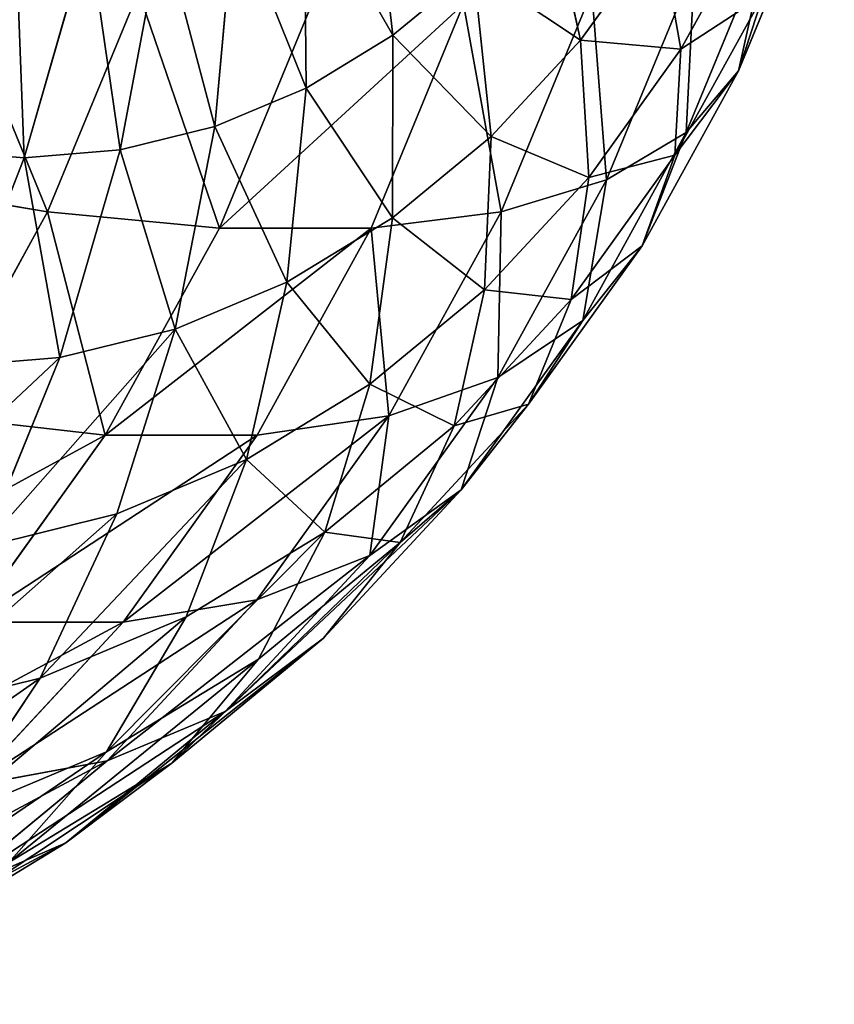
# Model space of a CAD drawing. Units: millimetres. Extents: x -734 to 2408, y -761 to 16.
# Drawn here: x -555 to -547, y -393 to -383 of the extents above; entities that cross this region are included whole.
import ezdxf

# ---------------------------------------------------------------- set-up
doc = ezdxf.new("R2010")
doc.units = ezdxf.units.MM
doc.layers.get('0').update_dxf_attribs({"true_color": 0xffffff})

# ---------------------------------------------------------------- blocks, each defined once
blk = doc.blocks.new('Grupa_15')
at = {"color": 8, "true_color": 0x808080}
for p, q in [((34.234, 13.546, 32.467), (34.46, 11.566, 30.938)), ((33.581, 11.03, 31.62), (33.562, 13.136, 32.988)), ((38.752, 13.125, 18.992), (37.962, 11.207, 19.605)), ((36.02, 13.039, 29.728), (36.361, 11.516, 27.76)), ((32.655, 10.641, 32.338), (32.855, 12.839, 33.536)), ((38.169, 12.863, 24.332), (37.376, 11.425, 24.948)), ((30.723, 10.326, 33.836), (31.379, 12.598, 34.681)), ((31.697, 10.405, 33.081), (32.123, 12.659, 34.104)), ((37.162, 12.631, 27.14), (36.361, 11.516, 27.76)), ((37.162, 12.631, 27.14), (37.376, 11.425, 24.948)), ((37.43, 10.58, 17.232), (38.278, 12.636, 16.575)), ((35.277, 12.239, 30.304), (34.46, 11.566, 30.938)), ((35.277, 12.239, 30.304), (35.455, 10.54, 28.463)), ((36.624, 10.1, 14.902), (37.515, 12.261, 14.211)), ((30.962, 9.777, 6.73), (31.883, 12.008, 6.016)), ((35.555, 9.777, 12.652), (36.476, 12.008, 11.939)), ((38.209, 11.972, 21.985), (37.316, 10.353, 22.677)), ((38.209, 11.972, 21.985), (37.962, 11.207, 19.605)), ((32.702, 9.613, 8.534), (33.637, 11.881, 7.809)), ((34.241, 9.613, 10.518), (35.176, 11.881, 9.794)), ((33.581, 11.03, 31.62), (34.46, 11.566, 30.938)), ((34.457, 9.718, 29.237), (34.46, 11.566, 30.938)), ((36.361, 11.516, 27.76), (35.455, 10.54, 28.463)), ((36.361, 11.516, 27.76), (36.444, 10.126, 25.67)), ((37.376, 11.425, 24.948), (36.444, 10.126, 25.67)), ((37.376, 11.425, 24.948), (37.316, 10.353, 22.677)), ((36.983, 9.432, 20.364), (37.962, 11.207, 19.605)), ((37.43, 10.58, 17.232), (37.962, 11.207, 19.605)), ((32.655, 10.641, 32.338), (33.581, 11.03, 31.62)), ((33.385, 9.064, 30.069), (33.581, 11.03, 31.62)), ((31.697, 10.405, 33.081), (32.655, 10.641, 32.338)), ((32.255, 8.59, 30.945), (32.655, 10.641, 32.338)), ((36.382, 8.678, 18.045), (37.43, 10.58, 17.232)), ((36.624, 10.1, 14.902), (37.43, 10.58, 17.232)), ((34.457, 9.718, 29.237), (35.455, 10.54, 28.463)), ((35.389, 8.989, 26.489), (35.455, 10.54, 28.463)), ((29.75, 10.405, 34.591), (30.723, 10.326, 33.836)), ((30.723, 10.326, 33.836), (31.697, 10.405, 33.081)), ((31.087, 8.302, 31.851), (31.697, 10.405, 33.081)), ((29.899, 8.205, 32.772), (30.723, 10.326, 33.836)), ((36.267, 8.891, 23.491), (37.316, 10.353, 22.677)), ((36.983, 9.432, 20.364), (37.316, 10.353, 22.677)), ((29.049, 10.1, 5.135), (30.962, 9.777, 6.73)), ((35.389, 8.989, 26.489), (36.444, 10.126, 25.67)), ((35.522, 8.101, 15.757), (36.624, 10.1, 14.902)), ((35.555, 9.777, 12.652), (36.624, 10.1, 14.902)), ((36.267, 8.891, 23.491), (36.444, 10.126, 25.67)), ((29.824, 7.712, 7.612), (30.962, 9.777, 6.73)), ((30.962, 9.777, 6.73), (32.702, 9.613, 8.534)), ((34.241, 9.613, 10.518), (35.555, 9.777, 12.652)), ((34.417, 7.712, 13.535), (35.555, 9.777, 12.652)), ((33.385, 9.064, 30.069), (34.457, 9.718, 29.237)), ((34.227, 8.032, 27.39), (34.457, 9.718, 29.237)), ((31.546, 7.516, 9.43), (32.702, 9.613, 8.534)), ((32.702, 9.613, 8.534), (34.241, 9.613, 10.518)), ((33.085, 7.516, 11.415), (34.241, 9.613, 10.518)), ((35.834, 7.83, 21.255), (36.983, 9.432, 20.364)), ((36.382, 8.678, 18.045), (36.983, 9.432, 20.364)), ((32.255, 8.59, 30.945), (33.385, 9.064, 30.069)), ((32.978, 7.27, 28.359), (33.385, 9.064, 30.069)), ((34.227, 8.032, 27.39), (35.389, 8.989, 26.489)), ((35.079, 7.611, 24.412), (35.389, 8.989, 26.489)), ((35.079, 7.611, 24.412), (36.267, 8.891, 23.491)), ((35.834, 7.83, 21.255), (36.267, 8.891, 23.491)), ((35.15, 6.961, 19), (36.382, 8.678, 18.045)), ((35.522, 8.101, 15.757), (36.382, 8.678, 18.045)), ((31.087, 8.302, 31.851), (32.255, 8.59, 30.945)), ((31.662, 6.718, 29.379), (32.255, 8.59, 30.945)), ((29.899, 8.205, 32.772), (31.087, 8.302, 31.851)), ((30.301, 6.382, 30.434), (31.087, 8.302, 31.851)), ((34.227, 6.297, 16.761), (35.522, 8.101, 15.757)), ((34.417, 7.712, 13.535), (35.522, 8.101, 15.757)), ((32.978, 7.27, 28.359), (34.227, 8.032, 27.39)), ((33.771, 6.534, 25.426), (34.227, 8.032, 27.39)), ((34.532, 6.428, 22.265), (35.834, 7.83, 21.255)), ((35.15, 6.961, 19), (35.834, 7.83, 21.255)), ((29.824, 7.712, 7.612), (31.546, 7.516, 9.43)), ((33.08, 5.848, 14.572), (34.417, 7.712, 13.535)), ((33.085, 7.516, 11.415), (34.417, 7.712, 13.535)), ((33.771, 6.534, 25.426), (35.079, 7.611, 24.412)), ((34.532, 6.428, 22.265), (35.079, 7.611, 24.412)), ((30.187, 5.622, 10.484), (31.546, 7.516, 9.43)), ((31.546, 7.516, 9.43), (33.085, 7.516, 11.415)), ((31.726, 5.622, 12.469), (33.085, 7.516, 11.415)), ((31.662, 6.718, 29.379), (32.978, 7.27, 28.359)), ((32.366, 5.677, 26.516), (32.978, 7.27, 28.359)), ((33.755, 5.458, 20.082), (35.15, 6.961, 19)), ((34.227, 6.297, 16.761), (35.15, 6.961, 19)), ((30.301, 6.382, 30.434), (31.662, 6.718, 29.379)), ((30.885, 5.055, 27.665), (31.662, 6.718, 29.379)), ((32.366, 5.677, 26.516), (33.771, 6.534, 25.426)), ((33.099, 5.247, 23.376), (33.771, 6.534, 25.426)), ((33.099, 5.247, 23.376), (34.532, 6.428, 22.265)), ((33.755, 5.458, 20.082), (34.532, 6.428, 22.265)), ((32.761, 4.717, 17.898), (34.227, 6.297, 16.761)), ((33.08, 5.848, 14.572), (34.227, 6.297, 16.761)), ((31.565, 4.216, 15.747), (33.08, 5.848, 14.572)), ((31.726, 5.622, 12.469), (33.08, 5.848, 14.572)), ((30.187, 3.964, 13.662), (31.726, 5.622, 12.469)), ((30.187, 5.622, 10.484), (31.726, 5.622, 12.469)), ((30.885, 5.055, 27.665), (32.366, 5.677, 26.516)), ((31.558, 4.308, 24.571), (32.366, 5.677, 26.516)), ((32.219, 4.193, 21.273), (33.755, 5.458, 20.082)), ((32.761, 4.717, 17.898), (33.755, 5.458, 20.082)), ((31.558, 4.308, 24.571), (33.099, 5.247, 23.376)), ((32.219, 4.193, 21.273), (33.099, 5.247, 23.376)), ((29.353, 4.677, 28.853), (30.885, 5.055, 27.665)), ((29.935, 3.627, 25.83), (30.885, 5.055, 27.665)), ((31.147, 3.387, 19.15), (32.761, 4.717, 17.898)), ((31.565, 4.216, 15.747), (32.761, 4.717, 17.898)), ((29.935, 3.627, 25.83), (31.558, 4.308, 24.571)), ((30.568, 3.187, 22.554), (31.558, 4.308, 24.571)), ((29.898, 2.843, 17.04), (31.565, 4.216, 15.747)), ((30.187, 3.964, 13.662), (31.565, 4.216, 15.747)), ((30.568, 3.187, 22.554), (32.219, 4.193, 21.273)), ((31.147, 3.387, 19.15), (32.219, 4.193, 21.273)), ((29.411, 2.33, 20.496), (31.147, 3.387, 19.15)), ((29.898, 2.843, 17.04), (31.147, 3.387, 19.15))]:
    blk.add_line(p, q, dxfattribs=at)
mesh = blk.add_polyface(dxfattribs=at)
corners = [(35.277, 12.239, 30.304), (34.234, 13.546, 32.467), (34.46, 11.566, 30.938), (34.859, 14.06, 31.982)]
mesh.append_faces([[corners[k] for k in face] for face in [(0, 1, 2), (1, 0, 3)]], dxfattribs={"vtx0": -1, "color": 8})
mesh = blk.add_polyface(dxfattribs=at)
corners = [(37.162, 12.631, 27.14), (36.02, 13.039, 29.728), (36.361, 11.516, 27.76), (36.676, 13.953, 29.219)]
mesh.append_faces([[corners[k] for k in face] for face in [(0, 1, 2), (1, 0, 3)]], dxfattribs={"vtx0": -1, "color": 8})
mesh = blk.add_polyface(dxfattribs=at)
corners = [(38.169, 12.863, 24.332), (37.162, 12.631, 27.14), (37.376, 11.425, 24.948), (37.843, 13.867, 26.612)]
mesh.append_faces([[corners[k] for k in face] for face in [(0, 1, 2), (1, 0, 3)]], dxfattribs={"vtx0": -1, "color": 8})
mesh = blk.add_polyface(dxfattribs=at)
corners = [(38.752, 13.125, 18.992), (38.209, 11.972, 21.985), (37.962, 11.207, 19.605), (38.931, 13.723, 21.425)]
mesh.append_faces([[corners[k] for k in face] for face in [(0, 1, 2), (1, 0, 3)]], dxfattribs={"vtx0": -1, "color": 8})
mesh = blk.add_polyface(dxfattribs=at)
corners = [(34.46, 11.566, 30.938), (33.562, 13.136, 32.988), (33.581, 11.03, 31.62), (34.234, 13.546, 32.467)]
mesh.append_faces([[corners[k] for k in face] for face in [(0, 1, 2), (1, 0, 3)]], dxfattribs={"vtx0": -1, "color": 8})
mesh = blk.add_polyface(dxfattribs=at)
corners = [(33.581, 11.03, 31.62), (32.855, 12.839, 33.536), (32.655, 10.641, 32.338), (33.562, 13.136, 32.988)]
mesh.append_faces([[corners[k] for k in face] for face in [(0, 1, 2), (1, 0, 3)]], dxfattribs={"vtx0": -1, "color": 8})
mesh = blk.add_polyface(dxfattribs=at)
corners = [(38.278, 12.636, 16.575), (37.962, 11.207, 19.605), (37.43, 10.58, 17.232), (38.752, 13.125, 18.992)]
mesh.append_faces([[corners[k] for k in face] for face in [(0, 1, 2), (1, 0, 3)]], dxfattribs={"vtx0": -1, "color": 8})
mesh = blk.add_polyface(dxfattribs=at)
corners = [(36.361, 11.516, 27.76), (35.277, 12.239, 30.304), (35.455, 10.54, 28.463), (36.02, 13.039, 29.728)]
mesh.append_faces([[corners[k] for k in face] for face in [(0, 1, 2), (1, 0, 3)]], dxfattribs={"vtx0": -1, "color": 8})
mesh = blk.add_polyface(dxfattribs=at)
corners = [(32.655, 10.641, 32.338), (32.123, 12.659, 34.104), (31.697, 10.405, 33.081), (32.855, 12.839, 33.536)]
mesh.append_faces([[corners[k] for k in face] for face in [(0, 1, 2), (1, 0, 3)]], dxfattribs={"vtx0": -1, "color": 8})
mesh = blk.add_polyface(dxfattribs=at)
corners = [(38.209, 11.972, 21.985), (37.376, 11.425, 24.948), (37.316, 10.353, 22.677), (38.169, 12.863, 24.332)]
mesh.append_faces([[corners[k] for k in face] for face in [(0, 1, 2), (1, 0, 3)]], dxfattribs={"vtx0": -1, "color": 8})
mesh = blk.add_polyface(dxfattribs=at)
corners = [(30.723, 10.326, 33.836), (30.635, 12.659, 35.258), (29.75, 10.405, 34.591), (31.379, 12.598, 34.681)]
mesh.append_faces([[corners[k] for k in face] for face in [(0, 1, 2), (1, 0, 3)]], dxfattribs={"vtx0": -1, "color": 8})
mesh = blk.add_polyface(dxfattribs=at)
corners = [(31.697, 10.405, 33.081), (31.379, 12.598, 34.681), (30.723, 10.326, 33.836), (32.123, 12.659, 34.104)]
mesh.append_faces([[corners[k] for k in face] for face in [(0, 1, 2), (1, 0, 3)]], dxfattribs={"vtx0": -1, "color": 8})
mesh = blk.add_polyface(dxfattribs=at)
corners = [(37.376, 11.425, 24.948), (36.361, 11.516, 27.76), (36.444, 10.126, 25.67), (37.162, 12.631, 27.14)]
mesh.append_faces([[corners[k] for k in face] for face in [(0, 1, 2), (1, 0, 3)]], dxfattribs={"vtx0": -1, "color": 8})
mesh = blk.add_polyface(dxfattribs=at)
corners = [(37.515, 12.261, 14.211), (37.43, 10.58, 17.232), (36.624, 10.1, 14.902), (38.278, 12.636, 16.575)]
mesh.append_faces([[corners[k] for k in face] for face in [(0, 1, 2), (1, 0, 3)]], dxfattribs={"vtx0": -1, "color": 8})
mesh = blk.add_polyface(dxfattribs=at)
corners = [(29.94, 12.261, 4.444), (30.962, 9.777, 6.73), (29.049, 10.1, 5.135), (31.883, 12.008, 6.016)]
mesh.append_faces([[corners[k] for k in face] for face in [(0, 1, 2), (1, 0, 3)]], dxfattribs={"vtx0": -1, "color": 8})
mesh = blk.add_polyface(dxfattribs=at)
corners = [(35.455, 10.54, 28.463), (34.46, 11.566, 30.938), (34.457, 9.718, 29.237), (35.277, 12.239, 30.304)]
mesh.append_faces([[corners[k] for k in face] for face in [(0, 1, 2), (1, 0, 3)]], dxfattribs={"vtx0": -1, "color": 8})
mesh = blk.add_polyface(dxfattribs=at)
corners = [(36.476, 12.008, 11.939), (36.624, 10.1, 14.902), (35.555, 9.777, 12.652), (37.515, 12.261, 14.211)]
mesh.append_faces([[corners[k] for k in face] for face in [(0, 1, 2), (1, 0, 3)]], dxfattribs={"vtx0": -1, "color": 8})
mesh = blk.add_polyface(dxfattribs=at)
corners = [(31.883, 12.008, 6.016), (32.702, 9.613, 8.534), (30.962, 9.777, 6.73), (33.637, 11.881, 7.809)]
mesh.append_faces([[corners[k] for k in face] for face in [(0, 1, 2), (1, 0, 3)]], dxfattribs={"vtx0": -1, "color": 8})
mesh = blk.add_polyface(dxfattribs=at)
corners = [(35.176, 11.881, 9.794), (35.555, 9.777, 12.652), (34.241, 9.613, 10.518), (36.476, 12.008, 11.939)]
mesh.append_faces([[corners[k] for k in face] for face in [(0, 1, 2), (1, 0, 3)]], dxfattribs={"vtx0": -1, "color": 8})
mesh = blk.add_polyface(dxfattribs=at)
corners = [(37.962, 11.207, 19.605), (37.316, 10.353, 22.677), (36.983, 9.432, 20.364), (38.209, 11.972, 21.985)]
mesh.append_faces([[corners[k] for k in face] for face in [(0, 1, 2), (1, 0, 3)]], dxfattribs={"vtx0": -1, "color": 8})
mesh = blk.add_polyface(dxfattribs=at)
corners = [(32.702, 9.613, 8.534), (35.176, 11.881, 9.794), (34.241, 9.613, 10.518), (33.637, 11.881, 7.809)]
mesh.append_faces([[corners[k] for k in face] for face in [(0, 1, 2), (1, 0, 3)]], dxfattribs={"vtx0": -1, "color": 8})
mesh = blk.add_polyface(dxfattribs=at)
corners = [(34.457, 9.718, 29.237), (33.581, 11.03, 31.62), (33.385, 9.064, 30.069), (34.46, 11.566, 30.938)]
mesh.append_faces([[corners[k] for k in face] for face in [(0, 1, 2), (1, 0, 3)]], dxfattribs={"vtx0": -1, "color": 8})
mesh = blk.add_polyface(dxfattribs=at)
corners = [(36.444, 10.126, 25.67), (35.455, 10.54, 28.463), (35.389, 8.989, 26.489), (36.361, 11.516, 27.76)]
mesh.append_faces([[corners[k] for k in face] for face in [(0, 1, 2), (1, 0, 3)]], dxfattribs={"vtx0": -1, "color": 8})
mesh = blk.add_polyface(dxfattribs=at)
corners = [(37.316, 10.353, 22.677), (36.444, 10.126, 25.67), (36.267, 8.891, 23.491), (37.376, 11.425, 24.948)]
mesh.append_faces([[corners[k] for k in face] for face in [(0, 1, 2), (1, 0, 3)]], dxfattribs={"vtx0": -1, "color": 8})
mesh = blk.add_polyface(dxfattribs=at)
corners = [(37.43, 10.58, 17.232), (36.983, 9.432, 20.364), (36.382, 8.678, 18.045), (37.962, 11.207, 19.605)]
mesh.append_faces([[corners[k] for k in face] for face in [(0, 1, 2), (1, 0, 3)]], dxfattribs={"vtx0": -1, "color": 8})
mesh = blk.add_polyface(dxfattribs=at)
corners = [(33.385, 9.064, 30.069), (32.655, 10.641, 32.338), (32.255, 8.59, 30.945), (33.581, 11.03, 31.62)]
mesh.append_faces([[corners[k] for k in face] for face in [(0, 1, 2), (1, 0, 3)]], dxfattribs={"vtx0": -1, "color": 8})
mesh = blk.add_polyface(dxfattribs=at)
corners = [(32.255, 8.59, 30.945), (31.697, 10.405, 33.081), (31.087, 8.302, 31.851), (32.655, 10.641, 32.338)]
mesh.append_faces([[corners[k] for k in face] for face in [(0, 1, 2), (1, 0, 3)]], dxfattribs={"vtx0": -1, "color": 8})
mesh = blk.add_polyface(dxfattribs=at)
corners = [(36.624, 10.1, 14.902), (36.382, 8.678, 18.045), (35.522, 8.101, 15.757), (37.43, 10.58, 17.232)]
mesh.append_faces([[corners[k] for k in face] for face in [(0, 1, 2), (1, 0, 3)]], dxfattribs={"vtx0": -1, "color": 8})
mesh = blk.add_polyface(dxfattribs=at)
corners = [(35.389, 8.989, 26.489), (34.457, 9.718, 29.237), (34.227, 8.032, 27.39), (35.455, 10.54, 28.463)]
mesh.append_faces([[corners[k] for k in face] for face in [(0, 1, 2), (1, 0, 3)]], dxfattribs={"vtx0": -1, "color": 8})
mesh = blk.add_polyface(dxfattribs=at)
corners = [(29.899, 8.205, 32.772), (29.75, 10.405, 34.591), (28.711, 8.302, 33.693), (30.723, 10.326, 33.836)]
mesh.append_faces([[corners[k] for k in face] for face in [(0, 1, 2), (1, 0, 3)]], dxfattribs={"vtx0": -1, "color": 8})
mesh = blk.add_polyface(dxfattribs=at)
corners = [(31.087, 8.302, 31.851), (30.723, 10.326, 33.836), (29.899, 8.205, 32.772), (31.697, 10.405, 33.081)]
mesh.append_faces([[corners[k] for k in face] for face in [(0, 1, 2), (1, 0, 3)]], dxfattribs={"vtx0": -1, "color": 8})
mesh = blk.add_polyface(dxfattribs=at)
corners = [(36.983, 9.432, 20.364), (36.267, 8.891, 23.491), (35.834, 7.83, 21.255), (37.316, 10.353, 22.677)]
mesh.append_faces([[corners[k] for k in face] for face in [(0, 1, 2), (1, 0, 3)]], dxfattribs={"vtx0": -1, "color": 8})
mesh = blk.add_polyface(dxfattribs=at)
corners = [(29.049, 10.1, 5.135), (29.824, 7.712, 7.612), (27.948, 8.101, 5.989), (30.962, 9.777, 6.73)]
mesh.append_faces([[corners[k] for k in face] for face in [(0, 1, 2), (1, 0, 3)]], dxfattribs={"vtx0": -1, "color": 8})
mesh = blk.add_polyface(dxfattribs=at)
corners = [(35.555, 9.777, 12.652), (35.522, 8.101, 15.757), (34.417, 7.712, 13.535), (36.624, 10.1, 14.902)]
mesh.append_faces([[corners[k] for k in face] for face in [(0, 1, 2), (1, 0, 3)]], dxfattribs={"vtx0": -1, "color": 8})
mesh = blk.add_polyface(dxfattribs=at)
corners = [(36.267, 8.891, 23.491), (35.389, 8.989, 26.489), (35.079, 7.611, 24.412), (36.444, 10.126, 25.67)]
mesh.append_faces([[corners[k] for k in face] for face in [(0, 1, 2), (1, 0, 3)]], dxfattribs={"vtx0": -1, "color": 8})
mesh = blk.add_polyface(dxfattribs=at)
corners = [(30.962, 9.777, 6.73), (31.546, 7.516, 9.43), (29.824, 7.712, 7.612), (32.702, 9.613, 8.534)]
mesh.append_faces([[corners[k] for k in face] for face in [(0, 1, 2), (1, 0, 3)]], dxfattribs={"vtx0": -1, "color": 8})
mesh = blk.add_polyface(dxfattribs=at)
corners = [(34.241, 9.613, 10.518), (34.417, 7.712, 13.535), (33.085, 7.516, 11.415), (35.555, 9.777, 12.652)]
mesh.append_faces([[corners[k] for k in face] for face in [(0, 1, 2), (1, 0, 3)]], dxfattribs={"vtx0": -1, "color": 8})
mesh = blk.add_polyface(dxfattribs=at)
corners = [(34.227, 8.032, 27.39), (33.385, 9.064, 30.069), (32.978, 7.27, 28.359), (34.457, 9.718, 29.237)]
mesh.append_faces([[corners[k] for k in face] for face in [(0, 1, 2), (1, 0, 3)]], dxfattribs={"vtx0": -1, "color": 8})
mesh = blk.add_polyface(dxfattribs=at)
corners = [(31.546, 7.516, 9.43), (34.241, 9.613, 10.518), (33.085, 7.516, 11.415), (32.702, 9.613, 8.534)]
mesh.append_faces([[corners[k] for k in face] for face in [(0, 1, 2), (1, 0, 3)]], dxfattribs={"vtx0": -1, "color": 8})
mesh = blk.add_polyface(dxfattribs=at)
corners = [(36.382, 8.678, 18.045), (35.834, 7.83, 21.255), (35.15, 6.961, 19), (36.983, 9.432, 20.364)]
mesh.append_faces([[corners[k] for k in face] for face in [(0, 1, 2), (1, 0, 3)]], dxfattribs={"vtx0": -1, "color": 8})
mesh = blk.add_polyface(dxfattribs=at)
corners = [(32.978, 7.27, 28.359), (32.255, 8.59, 30.945), (31.662, 6.718, 29.379), (33.385, 9.064, 30.069)]
mesh.append_faces([[corners[k] for k in face] for face in [(0, 1, 2), (1, 0, 3)]], dxfattribs={"vtx0": -1, "color": 8})
mesh = blk.add_polyface(dxfattribs=at)
corners = [(35.079, 7.611, 24.412), (34.227, 8.032, 27.39), (33.771, 6.534, 25.426), (35.389, 8.989, 26.489)]
mesh.append_faces([[corners[k] for k in face] for face in [(0, 1, 2), (1, 0, 3)]], dxfattribs={"vtx0": -1, "color": 8})
mesh = blk.add_polyface(dxfattribs=at)
corners = [(35.834, 7.83, 21.255), (35.079, 7.611, 24.412), (34.532, 6.428, 22.265), (36.267, 8.891, 23.491)]
mesh.append_faces([[corners[k] for k in face] for face in [(0, 1, 2), (1, 0, 3)]], dxfattribs={"vtx0": -1, "color": 8})
mesh = blk.add_polyface(dxfattribs=at)
corners = [(35.522, 8.101, 15.757), (35.15, 6.961, 19), (34.227, 6.297, 16.761), (36.382, 8.678, 18.045)]
mesh.append_faces([[corners[k] for k in face] for face in [(0, 1, 2), (1, 0, 3)]], dxfattribs={"vtx0": -1, "color": 8})
mesh = blk.add_polyface(dxfattribs=at)
corners = [(32.255, 8.59, 30.945), (30.301, 6.382, 30.434), (31.662, 6.718, 29.379), (31.087, 8.302, 31.851)]
mesh.append_faces([[corners[k] for k in face] for face in [(0, 1, 2), (1, 0, 3)]], dxfattribs={"vtx0": -1, "color": 8})
mesh = blk.add_polyface(dxfattribs=at)
corners = [(31.087, 8.302, 31.851), (28.918, 6.27, 31.507), (30.301, 6.382, 30.434), (29.899, 8.205, 32.772)]
mesh.append_faces([[corners[k] for k in face] for face in [(0, 1, 2), (1, 0, 3)]], dxfattribs={"vtx0": -1, "color": 8})
mesh = blk.add_polyface(dxfattribs=at)
corners = [(34.417, 7.712, 13.535), (34.227, 6.297, 16.761), (33.08, 5.848, 14.572), (35.522, 8.101, 15.757)]
mesh.append_faces([[corners[k] for k in face] for face in [(0, 1, 2), (1, 0, 3)]], dxfattribs={"vtx0": -1, "color": 8})
mesh = blk.add_polyface(dxfattribs=at)
corners = [(33.771, 6.534, 25.426), (32.978, 7.27, 28.359), (32.366, 5.677, 26.516), (34.227, 8.032, 27.39)]
mesh.append_faces([[corners[k] for k in face] for face in [(0, 1, 2), (1, 0, 3)]], dxfattribs={"vtx0": -1, "color": 8})
mesh = blk.add_polyface(dxfattribs=at)
corners = [(35.15, 6.961, 19), (34.532, 6.428, 22.265), (33.755, 5.458, 20.082), (35.834, 7.83, 21.255)]
mesh.append_faces([[corners[k] for k in face] for face in [(0, 1, 2), (1, 0, 3)]], dxfattribs={"vtx0": -1, "color": 8})
mesh = blk.add_polyface(dxfattribs=at)
corners = [(31.546, 7.516, 9.43), (28.487, 5.848, 8.649), (29.824, 7.712, 7.612), (30.187, 5.622, 10.484)]
mesh.append_faces([[corners[k] for k in face] for face in [(0, 1, 2), (1, 0, 3)]], dxfattribs={"vtx0": -1, "color": 8})
mesh = blk.add_polyface(dxfattribs=at)
corners = [(34.417, 7.712, 13.535), (31.726, 5.622, 12.469), (33.085, 7.516, 11.415), (33.08, 5.848, 14.572)]
mesh.append_faces([[corners[k] for k in face] for face in [(0, 1, 2), (1, 0, 3)]], dxfattribs={"vtx0": -1, "color": 8})
mesh = blk.add_polyface(dxfattribs=at)
corners = [(34.532, 6.428, 22.265), (33.771, 6.534, 25.426), (33.099, 5.247, 23.376), (35.079, 7.611, 24.412)]
mesh.append_faces([[corners[k] for k in face] for face in [(0, 1, 2), (1, 0, 3)]], dxfattribs={"vtx0": -1, "color": 8})
mesh = blk.add_polyface(dxfattribs=at)
corners = [(33.085, 7.516, 11.415), (30.187, 5.622, 10.484), (31.546, 7.516, 9.43), (31.726, 5.622, 12.469)]
mesh.append_faces([[corners[k] for k in face] for face in [(0, 1, 2), (1, 0, 3)]], dxfattribs={"vtx0": -1, "color": 8})
mesh = blk.add_polyface(dxfattribs=at)
corners = [(32.978, 7.27, 28.359), (30.885, 5.055, 27.665), (32.366, 5.677, 26.516), (31.662, 6.718, 29.379)]
mesh.append_faces([[corners[k] for k in face] for face in [(0, 1, 2), (1, 0, 3)]], dxfattribs={"vtx0": -1, "color": 8})
mesh = blk.add_polyface(dxfattribs=at)
corners = [(35.15, 6.961, 19), (32.761, 4.717, 17.898), (34.227, 6.297, 16.761), (33.755, 5.458, 20.082)]
mesh.append_faces([[corners[k] for k in face] for face in [(0, 1, 2), (1, 0, 3)]], dxfattribs={"vtx0": -1, "color": 8})
mesh = blk.add_polyface(dxfattribs=at)
corners = [(31.662, 6.718, 29.379), (29.353, 4.677, 28.853), (30.885, 5.055, 27.665), (30.301, 6.382, 30.434)]
mesh.append_faces([[corners[k] for k in face] for face in [(0, 1, 2), (1, 0, 3)]], dxfattribs={"vtx0": -1, "color": 8})
mesh = blk.add_polyface(dxfattribs=at)
corners = [(33.771, 6.534, 25.426), (31.558, 4.308, 24.571), (33.099, 5.247, 23.376), (32.366, 5.677, 26.516)]
mesh.append_faces([[corners[k] for k in face] for face in [(0, 1, 2), (1, 0, 3)]], dxfattribs={"vtx0": -1, "color": 8})
mesh = blk.add_polyface(dxfattribs=at)
corners = [(34.532, 6.428, 22.265), (32.219, 4.193, 21.273), (33.755, 5.458, 20.082), (33.099, 5.247, 23.376)]
mesh.append_faces([[corners[k] for k in face] for face in [(0, 1, 2), (1, 0, 3)]], dxfattribs={"vtx0": -1, "color": 8})
mesh = blk.add_polyface(dxfattribs=at)
corners = [(34.227, 6.297, 16.761), (31.565, 4.216, 15.747), (33.08, 5.848, 14.572), (32.761, 4.717, 17.898)]
mesh.append_faces([[corners[k] for k in face] for face in [(0, 1, 2), (1, 0, 3)]], dxfattribs={"vtx0": -1, "color": 8})
mesh = blk.add_polyface(dxfattribs=at)
corners = [(33.08, 5.848, 14.572), (30.187, 3.964, 13.662), (31.726, 5.622, 12.469), (31.565, 4.216, 15.747)]
mesh.append_faces([[corners[k] for k in face] for face in [(0, 1, 2), (1, 0, 3)]], dxfattribs={"vtx0": -1, "color": 8})
mesh = blk.add_polyface(dxfattribs=at)
corners = [(31.726, 5.622, 12.469), (28.648, 3.964, 11.678), (30.187, 5.622, 10.484), (30.187, 3.964, 13.662)]
mesh.append_faces([[corners[k] for k in face] for face in [(0, 1, 2), (1, 0, 3)]], dxfattribs={"vtx0": -1, "color": 8})
mesh = blk.add_polyface(dxfattribs=at)
corners = [(32.366, 5.677, 26.516), (29.935, 3.627, 25.83), (31.558, 4.308, 24.571), (30.885, 5.055, 27.665)]
mesh.append_faces([[corners[k] for k in face] for face in [(0, 1, 2), (1, 0, 3)]], dxfattribs={"vtx0": -1, "color": 8})
mesh = blk.add_polyface(dxfattribs=at)
corners = [(33.755, 5.458, 20.082), (31.147, 3.387, 19.15), (32.761, 4.717, 17.898), (32.219, 4.193, 21.273)]
mesh.append_faces([[corners[k] for k in face] for face in [(0, 1, 2), (1, 0, 3)]], dxfattribs={"vtx0": -1, "color": 8})
mesh = blk.add_polyface(dxfattribs=at)
corners = [(33.099, 5.247, 23.376), (30.568, 3.187, 22.554), (32.219, 4.193, 21.273), (31.558, 4.308, 24.571)]
mesh.append_faces([[corners[k] for k in face] for face in [(0, 1, 2), (1, 0, 3)]], dxfattribs={"vtx0": -1, "color": 8})
mesh = blk.add_polyface(dxfattribs=at)
corners = [(30.885, 5.055, 27.665), (28.257, 3.213, 27.131), (29.935, 3.627, 25.83), (29.353, 4.677, 28.853)]
mesh.append_faces([[corners[k] for k in face] for face in [(0, 1, 2), (1, 0, 3)]], dxfattribs={"vtx0": -1, "color": 8})
mesh = blk.add_polyface(dxfattribs=at)
corners = [(32.761, 4.717, 17.898), (29.898, 2.843, 17.04), (31.565, 4.216, 15.747), (31.147, 3.387, 19.15)]
mesh.append_faces([[corners[k] for k in face] for face in [(0, 1, 2), (1, 0, 3)]], dxfattribs={"vtx0": -1, "color": 8})
mesh = blk.add_polyface(dxfattribs=at)
corners = [(31.558, 4.308, 24.571), (28.829, 2.456, 23.902), (30.568, 3.187, 22.554), (29.935, 3.627, 25.83)]
mesh.append_faces([[corners[k] for k in face] for face in [(0, 1, 2), (1, 0, 3)]], dxfattribs={"vtx0": -1, "color": 8})
mesh = blk.add_polyface(dxfattribs=at)
corners = [(31.565, 4.216, 15.747), (28.493, 2.569, 14.976), (30.187, 3.964, 13.662), (29.898, 2.843, 17.04)]
mesh.append_faces([[corners[k] for k in face] for face in [(0, 1, 2), (1, 0, 3)]], dxfattribs={"vtx0": -1, "color": 8})
mesh = blk.add_polyface(dxfattribs=at)
corners = [(32.219, 4.193, 21.273), (29.411, 2.33, 20.496), (31.147, 3.387, 19.15), (30.568, 3.187, 22.554)]
mesh.append_faces([[corners[k] for k in face] for face in [(0, 1, 2), (1, 0, 3)]], dxfattribs={"vtx0": -1, "color": 8})
mesh = blk.add_polyface(dxfattribs=at)
corners = [(31.147, 3.387, 19.15), (28.106, 1.751, 18.43), (29.898, 2.843, 17.04), (29.411, 2.33, 20.496)]
mesh.append_faces([[corners[k] for k in face] for face in [(0, 1, 2), (1, 0, 3)]], dxfattribs={"vtx0": -1, "color": 8})
blk = doc.blocks.new('skpDEC6')
blk.add_blockref('Grupa_15', (-889.068, -16.7801, 619.72))

msp = doc.modelspace()

# ---------------------------------------------------------------- block references
msp.add_blockref('skpDEC6', (303.143, -377.622, -0.0001))

doc.saveas('drawing.dxf')
